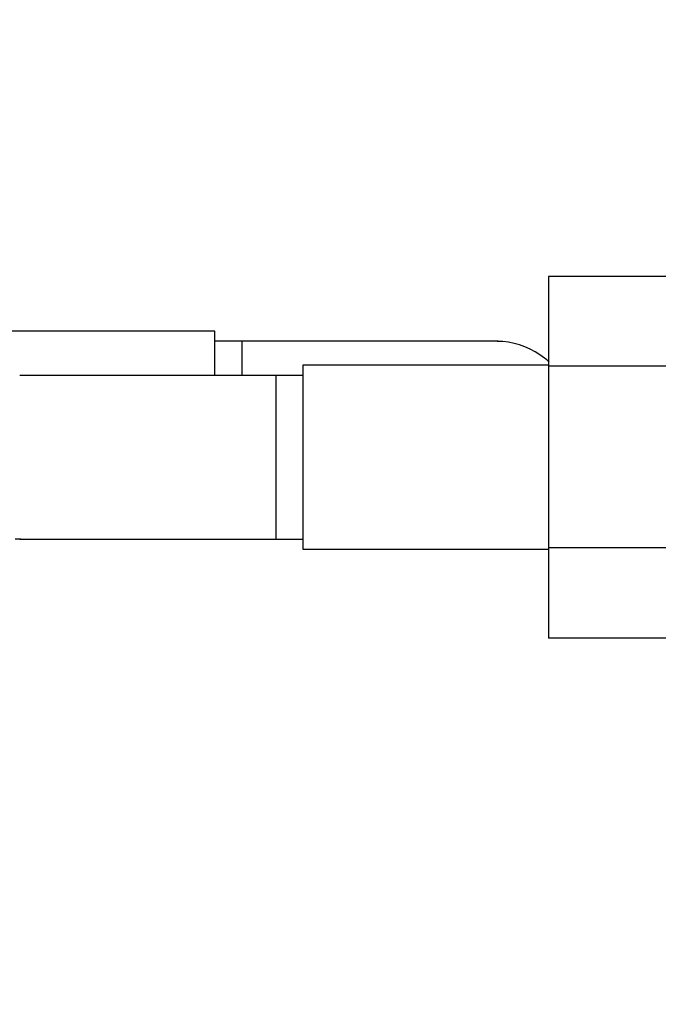
# Model space of a CAD drawing. Units: millimetres. Extents: x 0 to 1263, y 0 to 1853.
# Drawn here: x 749 to 796, y 473 to 545 of the extents above; entities that cross this region are included whole.
import ezdxf
from ezdxf import colors
from ezdxf.entities.mleader import LeaderData, LeaderLine
from ezdxf.math import Vec2, Vec3

# ---------------------------------------------------------------- set-up
doc = ezdxf.new("R2010")
doc.units = ezdxf.units.MM
doc.layers.add('DV5_Défaut', color=7, linetype='Continuous')
doc.layers.add('Défaut', color=7, linetype='Continuous')

# ---------------------------------------------------------------- blocks, each defined once
blk = doc.blocks.new('_DOT')
at = {"color": 0}
blk.add_line((0, 0), (-1, 0), dxfattribs=at)
at = {"color": 0, "const_width": 0.333}
blk.add_lwpolyline([(-0.1665, 0, 1), (0.1665, 0, 1)], format="xyb", close=True, dxfattribs=at)
blk = doc.blocks.new('SE4')
at = {"layer": 'DV5_Défaut', "color": 7, "linetype": 'Continuous'}
for p, q in [((788.027, 525.939), (788.027, 519.348)), ((799.027, 525.939), (788.027, 525.939)), ((763.577, 521.926), (745.577, 521.926)), ((763.577, 518.676), (763.577, 521.926)), ((765.577, 521.176), (763.577, 521.176)), ((765.577, 518.676), (765.577, 521.176)), ((784.343, 521.176), (765.577, 521.176)), ((770.027, 519.426), (770.027, 505.926)), ((788.027, 519.426), (770.027, 519.426)), ((788.027, 519.348), (788.027, 506.037)), ((798.275, 519.348), (788.027, 519.348)), ((768.027, 518.676), (749.272, 518.676)), ((768.027, 518.676), (768.027, 506.676)), ((770.027, 518.676), (768.027, 518.676)), ((749.262, 506.676), (768.027, 506.676)), ((768.027, 506.676), (770.027, 506.676)), ((770.027, 505.926), (788.027, 505.926)), ((788.027, 506.037), (788.027, 499.397)), ((798.272, 506.037), (788.027, 506.037)), ((799.027, 499.397), (788.027, 499.397))]:
    blk.add_line(p, q, dxfattribs=at)
for centre, radius, start, end in [((784.406, 515.362), 5.808, 87.22774, 91.47771), ((784.114, 515.313), 5.878, 52.08866, 84.40734), ((784.274, 515.176), 5.892, 49.90508, 54.12894), ((749.198, 512.49), 5.808, 267.22774, 271.47771)]:
    blk.add_arc(centre, radius, start, end, dxfattribs=at)

msp = doc.modelspace()

# ---------------------------------------------------------------- block references
at = {"layer": 'Défaut'}
msp.add_blockref('SE4', (0, 0), dxfattribs=at)

# ---------------------------------------------------------------- leaders
at = {"layer": 'Défaut', "color": 7, "linetype": 'Continuous'}
ml = msp.add_multileader_mtext('Standard', dxfattribs=at)
ml.set_content('{\\pxsm0.9;\\fSolid Edge ISO|b1||i0||c0|p34;\\W1.;04/01/2021\\P}', color=256)
ml.set_leader_properties()
ml.set_arrow_properties(name='DOT')
ml.build(insert=Vec2(0, 0))
ml.multileader.update_dxf_attribs({"leader_type": 0, "dogleg_length": 0, "arrow_head_size": 12})
ctx = ml.context
ctx.base_point, ctx.char_height, ctx.arrow_head_size, ctx.landing_gap_size = Vec3(1038.563, 1845.744), 12, 12, 4.2
notes = []
notes.append((ctx, [(0, (0, 0, 0), (0, 0), (1, 0), 1, [])]))
ctx.mtext.insert = Vec3(1040.563, 1851.864)
for ctx, leaders in notes:
    for number, flags, end, landing, length, lines in leaders:
        leader = LeaderData()
        leader.index, (leader.has_last_leader_line, leader.has_dogleg_vector, leader.attachment_direction) = number, flags
        leader.last_leader_point, leader.dogleg_vector, leader.dogleg_length = Vec3(end), Vec3(landing), length
        for number, points, colour, breaks in lines:
            line = LeaderLine()
            line.index, line.vertices, line.color, line.breaks = number, Vec3.list(points), colors.encode_raw_color(colour), breaks
            leader.lines.append(line)
        ctx.leaders.append(leader)

doc.saveas('drawing.dxf')
